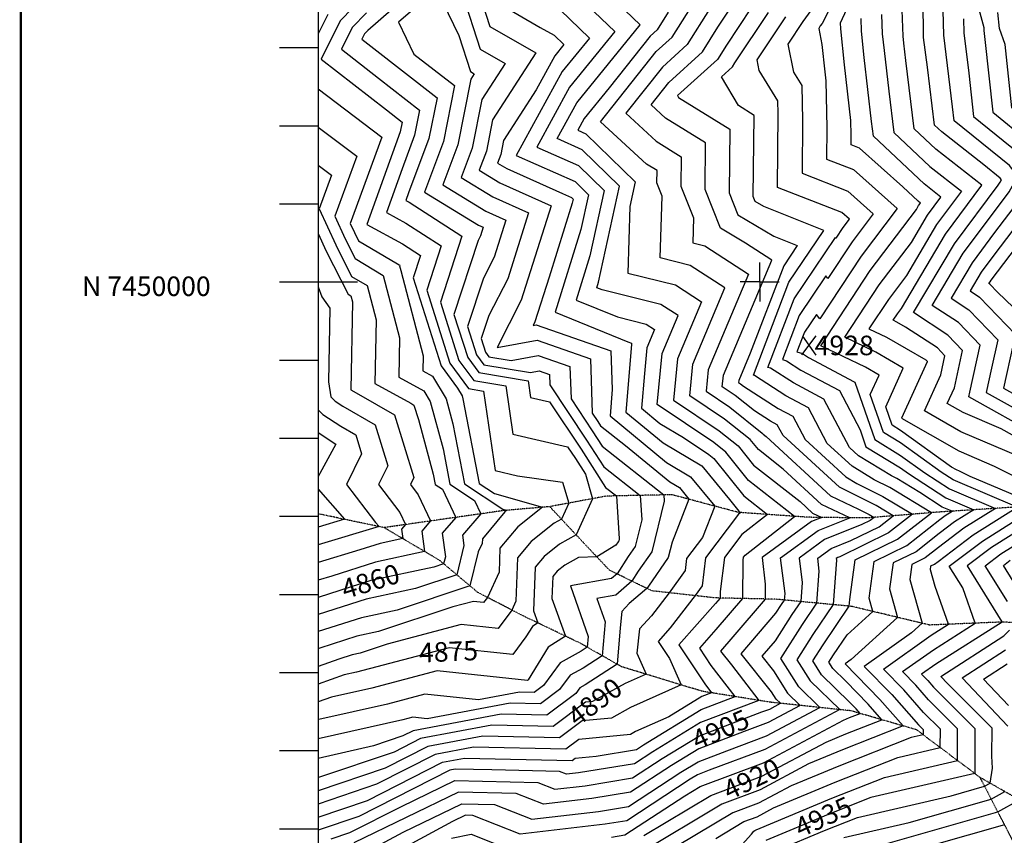
# Model space of a CAD drawing. Extents: x 625051 to 633554, y 7446011 to 7456989.
# Drawn here: x 625051 to 626312, y 7449290 to 7450334 of the extents above; entities that cross this region are included whole.
import ezdxf
from ezdxf.enums import TextEntityAlignment as Align

# ---------------------------------------------------------------- set-up
doc = ezdxf.new("R2010")
doc.units = 0
doc.header["$MEASUREMENT"] = 0
doc.linetypes.add('DIVIDE', pattern=[1.25, 0.5, -0.25, 0, -0.25, 0, -0.25])
for name, color, linetype in [('border', 5, 'CONTINUOUS'), ('CE-CONT', 7, 'CONTINUOUS'), ('CE-CONTIN', 7, 'CONTINUOUS'), ('CE-CONTIN-T', 7, 'CONTINUOUS'), ('CE-ELEV', 7, 'CONTINUOUS'), ('CE-GRD', 7, 'CONTINUOUS'), ('CE-WATER', 7, 'CONTINUOUS'), ('ticks', 1, 'CONTINUOUS')]:
    doc.layers.add(name, color=color, linetype=linetype)
doc.styles.get("Standard").update_dxf_attribs({"font": 'txt', "height": 0.2})

msp = doc.modelspace()

# ---------------------------------------------------------------- linework, layer by layer
at = {"layer": 'border', "linetype": 'Continuous', "const_width": 3, "elevation": 5026.8642}
msp.add_lwpolyline([(633552.499, 7456987.112), (625052.499, 7456987.112), (625052.499, 7446012.1124), (633552.499, 7446012.1124)], dxfattribs=at)
at = {"layer": 'border', "color": 5, "linetype": 'Continuous'}
msp.add_3dface([(625433.8565, 7456283.117, 4982.1194), (633173.6737, 7456283.117, 0.0001), (633173.6737, 7446718.615, 0.0001), (625433.8565, 7446718.615, 4982.1194)], dxfattribs=at)
at = {"layer": 'CE-CONT', "color": 33, "linetype": 'Continuous'}
for points, elevation in [([(626128.7061, 7450429.0758), (626078.6223, 7450329.4079), (626076.4058, 7450326.3028), (626074.3115, 7450323.143), (626078.3633, 7450302.4287), (626082.0696, 7450267.4872), (626083.3834, 7450255.9637), (626084.8578, 7450195.8879), (626084.5057, 7450155.9868), (626119.0624, 7450142.5221), (626174.8049, 7450092.5457), (626128.7937, 7450031.5341), (626075.921, 7449951.3169), (626071.3291, 7449957.0964), (626056.1075, 7449934.4947), (626046.4532, 7449909.2625), (626053.5847, 7449907.0162), (626061.3626, 7449901.9979), (626119.8202, 7449870.894), (626120.6174, 7449870.5157), (626120.7826, 7449870.4195), (626120.6765, 7449870.1862), (626146.0571, 7449796.785), (626179.0444, 7449776.531), (626210.2975, 7449754.0953), (626241.7786, 7449733.6501), (626300.6899, 7449708.7071), (626260.2182, 7449683.256), (626227.9855, 7449658.7292), (626210.8122, 7449645.3035), (626193.8121, 7449637.0118), (626191.1772, 7449617.8659), (626206.9217, 7449561.6363), (626193.281, 7449549.2241), (626132.6882, 7449506.4513), (626168.0859, 7449470.2591), (626202.1051, 7449431.4949), (626208.1185, 7449425.4748)], 4925.9999), ([(626202.3201, 7450096.3142), (626204.7013, 7450099.5061), (626201.696, 7450101.8534), (626181.9152, 7450120.4434), (626126.6152, 7450170.0232), (626115.8792, 7450174.2063), (626115.9886, 7450186.6027), (626115.5305, 7450205.2669), (626107.3903, 7450276.6633), (626102.4966, 7450322.7988), (626102.2486, 7450330.3193), (626143.769, 7450419.8372)], 4928.9999), ([(625894.2523, 7449955.505), (625872.2303, 7449969.7964), (625797.0475, 7449988.4155), (625790.2505, 7449991.1765), (625792.5044, 7449998.413), (625819.4168, 7450121.4448), (625771.4914, 7450167.9161), (625739.4349, 7450182.0758), (625764.4411, 7450227.8935), (625845.8262, 7450327.7324), (625758.3906, 7450411.3619)], 4898.9999), ([(625750.729, 7450379.1218), (625813.2433, 7450319.3288), (625755.0549, 7450247.9464), (625713.1972, 7450171.2523), (625766.8565, 7450147.5502), (625799.5023, 7450115.895), (625781.1701, 7450032.0881), (625763.5381, 7449975.4783), (625816.7104, 7449953.8794), (625853.4647, 7449944.7772), (625864.2305, 7449937.7906), (625854.2671, 7449914.1838), (625851.142, 7449881.212), (625847.4551, 7449836.8332), (625870.8777, 7449817.5247), (625901.0882, 7449799.5626), (625933.4303, 7449777.8177), (625940.0434, 7449772.5495), (625978.2645, 7449724.9262), (626008.8894, 7449700.9579), (625975.9135, 7449675.1578), (625953.7039, 7449645.7871), (625948.2148, 7449602.5056), (625948.1294, 7449593.9593), (625942.1977, 7449587.024), (625895.3187, 7449534.1459), (625928.4642, 7449483.983), (625937.2415, 7449472.6178), (625924.7134, 7449467.8449), (625882.2758, 7449441.8973), (625839.8954, 7449422.993), (625833.325, 7449419.3573), (625766.9522, 7449412.8613), (625750.4271, 7449400.4779), (625632.3322, 7449402.9698), (625583.2686, 7449393.7838), (625507.8648, 7449355.5126), (625433.3421, 7449330.2635)], 4895.9999), ([(625637.3553, 7450374.6768), (625653.2275, 7450325.6775), (625712.1325, 7450291.7347), (625656.744, 7450205.9509), (625648.7513, 7450165.9423), (625639.6303, 7450141.5509), (625665.8079, 7450125.602), (625731.8775, 7450096.1451), (625693.4823, 7449975.1818), (625662.3332, 7449914.6987), (625713.7812, 7449924.0764), (625781.9459, 7449900.2957), (625784.3765, 7449830.6525), (625791.5957, 7449819.8371), (625794.9817, 7449814.5852), (625826.8433, 7449789.4411), (625883.5924, 7449742.6596), (625895.9117, 7449735.335), (625908.1915, 7449720.3998), (625886.4805, 7449665.5247), (625881.6537, 7449645.9912), (625856.2288, 7449609.3163), (625854.2229, 7449606.2354), (625831.6804, 7449586.7817), (625822.362, 7449576.5415), (625820.0281, 7449555.941), (625816.1257, 7449509.2593), (625775.337, 7449482.7897), (625768.477, 7449479.0367), (625763.0958, 7449471.6371), (625726.1655, 7449443.9627), (625667.5083, 7449445.2004), (625555.0315, 7449424.1418), (625541.7447, 7449417.3981), (625503.9514, 7449404.5933), (625433.3421, 7449388.7431)], 4886.9999), ([(625618.1027, 7450367.0762), (625640.8547, 7450296.8381), (625672.7097, 7450278.4824), (625642.7563, 7450232.0917), (625630.3651, 7450170.0657), (625616.2247, 7450132.2513), (625656.8083, 7450107.5255), (625702.8352, 7450087.0045), (625676.0875, 7450002.7365), (625651.7734, 7449955.5253), (625642.1391, 7449926.0539), (625647.6371, 7449908.7928), (625652.0392, 7449902.8073), (625680.4815, 7449898.0785), (625715.1475, 7449904.3973), (625755.7315, 7449890.2387), (625757.1786, 7449848.7743), (625784.3699, 7449808.0381), (625797.1233, 7449788.2568), (625876.0322, 7449725.9845), (625876.5745, 7449718.0117), (625860.5053, 7449652.9811), (625843.2956, 7449628.1566), (625835.1167, 7449615.5944), (625814.5208, 7449597.8206), (625790.165, 7449593.3976), (625800.6979, 7449563.5392), (625797.0674, 7449520.1107), (625772.8156, 7449504.3726), (625755.846, 7449495.0888), (625742.5347, 7449476.7845), (625718.0783, 7449458.4576), (625679.2337, 7449459.2773), (625572.6678, 7449439.3254), (625554.5445, 7449441.2669), (625541.8649, 7449437.9312), (625433.3421, 7449413.5703)], 4883.9999), ([(625584.6583, 7450373.5781), (625536.1991, 7450330.9931), (625556.0128, 7450290.4373), (625607.9136, 7450249.9975), (625593.5928, 7450178.3125), (625569.4135, 7450113.6521), (625638.8091, 7450071.3724), (625644.7504, 7450068.7235), (625641.2977, 7450057.8458), (625638.1592, 7450051.7516), (625607.2267, 7449957.1285), (625624.8788, 7449901.7088), (625639.0127, 7449882.4913), (625702.0809, 7449872.0056), (625705.1716, 7449850.6965), (625729.4452, 7449845.0745), (625769.9183, 7449784.4403), (625801.4065, 7449735.6)], 4877.9999), ([(625493.5693, 7450366.0186), (625461.3728, 7450332.7991), (625436.9414, 7450283.7329), (625520.6848, 7450218.7664), (625540.8982, 7450203.0166), (625538.4343, 7450190.6827), (625532.2353, 7450174.1054), (625495.8052, 7450071.9853), (625541.3175, 7450047.3168), (625564.2725, 7450032.5396), (625554.858, 7450003.7404), (625590.7413, 7449891.0828), (625611.5452, 7449862.7962), (625617.5998, 7449852.8894), (625618.6352, 7449849.0541), (625639.6412, 7449740.7019), (625659.0966, 7449727.8151), (625720.449, 7449710.1612), (625689.1868, 7449685.2053), (625666.1522, 7449657.6747), (625665.0162, 7449626.8804), (625649.9443, 7449594.7723), (625645.1162, 7449588.2255), (625632.0336, 7449589.627), (625605.7877, 7449582.7224), (625510.6391, 7449551.0251), (625482.9153, 7449545.0566), (625435.2455, 7449529.7792), (625433.3421, 7449529.1028)], 4868.9999), ([(625592.7857, 7450356.5578), (625613.5874, 7450313.9796), (625628.4818, 7450267.9988), (625633.2868, 7450265.2301), (625628.7687, 7450258.2325), (625611.9789, 7450174.1891), (625592.8191, 7450122.9517), (625647.8087, 7450089.4489), (625673.7928, 7450077.864), (625658.6926, 7450030.2911), (625644.9663, 7450003.6384), (625624.6829, 7449941.5912), (625636.2579, 7449905.2508), (625645.526, 7449892.6493), (625705.4066, 7449882.6936), (625716.5138, 7449884.7182), (625729.5171, 7449880.1817), (625729.9808, 7449866.8962), (625777.1441, 7449796.2392), (625799.2649, 7449761.9284)], 4880.9999), ([(626100.7771, 7449735.7977), (626028.657, 7449801.899), (626021.3309, 7449815.7198), (626012.5915, 7449820.3698), (625992.0841, 7449833.601), (625967.4553, 7449853.2209), (625950.8703, 7449864.3717), (625952.2896, 7449879.3453), (626014.3394, 7450026.3627), (625980.6291, 7450048.2394), (625948.4445, 7450067.3429), (625928.8238, 7450116.8263), (625929.3733, 7450176.5575), (625878.3048, 7450208.2253), (625859.6333, 7450225.4371), (625882.3137, 7450253.9729), (625925.3028, 7450293.0178), (625945.1964, 7450324.787), (625965.5109, 7450355.4368)], 4910.9999), ([(626074.6908, 7450360.7984), (626054.2268, 7450332.1296), (626034.8909, 7450302.9561), (626041.8734, 7450267.2585), (626052.6268, 7450250.0047), (626053.727, 7450205.1731), (626053.1323, 7450137.7672), (626111.5097, 7450115.0211), (626144.1997, 7450085.7126), (626117.2166, 7450049.9326), (626086.2096, 7450002.8895), (626083.5166, 7450006.2788), (626049.4604, 7449955.7105), (626027.8602, 7449899.2568), (626033.1224, 7449897.5993), (626051.6084, 7449885.6723), (626100.8084, 7449859.4941), (626127.3609, 7449809.4022), (626134.8957, 7449787.6112), (626179.0291, 7449760.5135), (626189.2042, 7449753.2091), (626237.1667, 7449722.0602), (626272.9456, 7449706.9114), (626248.3657, 7449691.4541), (626228.7897, 7449676.5581), (626199.0216, 7449653.2862), (626169.5538, 7449638.9134), (626164.9865, 7449605.7261), (626175.2075, 7449569.223), (626115.7259, 7449515.0984)], 4922.9999), ([(625743.0674, 7450346.8817), (625780.6604, 7450310.9252), (625745.6688, 7450267.9994), (625686.9594, 7450160.4288), (625762.2216, 7450127.1844), (625779.5878, 7450110.3451), (625769.8358, 7450065.7632), (625736.8258, 7449959.7801), (625829.9343, 7449921.9588), (625834.3746, 7449920.4097), (625834.4468, 7449918.3422), (625827.2744, 7449832.0081), (625875.1159, 7449792.5696), (625924.7949, 7449763.0324), (625960.028, 7449720.1805), (625972.0026, 7449705.2602), (625974.4347, 7449703.3568), (625971.8159, 7449701.3078), (625929.4492, 7449645.281), (625924.923, 7449609.5921), (625915.9138, 7449597.0063), (625884.2812, 7449556.0078), (625868.6766, 7449538.4064), (625883.2212, 7449516.3944), (625898.262, 7449482.7395), (625833.1958, 7449453.7159), (625809.0826, 7449440.3732), (625771.3011, 7449436.6755), (625742.3399, 7449414.9728), (625644.0576, 7449417.0467), (625573.8563, 7449403.9032), (625519.1581, 7449376.1411), (625433.3421, 7449347.0657)], 4892.9999), ([(625881.6822, 7450344.1111), (625867.5617, 7450321.5614), (625858.3921, 7450313.2331), (625805.7988, 7450247.0616), (625773.8272, 7450207.8405), (625765.6727, 7450192.8994), (625776.1263, 7450188.2819), (625839.3313, 7450126.9947), (625832.3374, 7450095.0216), (625829.7099, 7450009.9932), (625890.9959, 7449994.8157), (625924.2741, 7449973.2194), (625893.4761, 7449900.2484), (625888.4634, 7449847.3625), (625947.0403, 7449807.979), (625971.0494, 7449788.8527), (625990.7883, 7449764.258), (626050.5227, 7449717.5075), (626066.6032, 7449702.6819), (626078.3921, 7449697.117), (626065.1427, 7449691.7461), (626001.7745, 7449645.9941), (626005.9838, 7449611.6295), (626005.7947, 7449592.6927), (625964.5422, 7449544.4609), (625948.5684, 7449525.8158), (625962.4609, 7449508.4304), (625997.5872, 7449462.9477), (625922.7768, 7449434.4469), (625861.8649, 7449397.2036), (625838.3732, 7449381.842), (625766.853, 7449370.1742), (625751.2481, 7449368.328), (625742.5092, 7449371.7967), (625655.6184, 7449373.8299), (625608.8814, 7449374.8161), (625602.0934, 7449373.5452), (625485.2782, 7449314.2555), (625433.3421, 7449296.659)], 4901.9999), ([(625495.2053, 7450343.2938), (625476.9254, 7450324.433), (625463.0542, 7450296.5752), (625510.6004, 7450259.6897), (625563.2367, 7450218.6769), (625556.8204, 7450186.5593), (625540.6782, 7450143.3917), (625520.7467, 7450087.5202), (625545.6472, 7450074.0237), (625590.8555, 7450044.9212), (625572.3142, 7449988.2031), (625602.1205, 7449894.6248), (625625.9861, 7449862.1752), (625645.0287, 7449859.0092), (625659.8146, 7449757.0652), (625688.6579, 7449750.3849), (625746.3623, 7449742.2337), (625754.1206, 7449715.4749), (625744.8552, 7449695.0002), (625735.4233, 7449689.7642), (625705.9698, 7449666.252), (625688.6979, 7449645.609), (625686.6382, 7449589.7733), (625681.3862, 7449578.5848), (625663.9049, 7449554.8804), (625616.5358, 7449559.955)], 4871.9999), ([(625934.2939, 7450347.6273), (625906.0558, 7450302.5324), (625874.3399, 7450273.7263), (625827.3356, 7450214.5869), (625866.0316, 7450178.9161), (625898.312, 7450158.8989), (625897.9646, 7450121.1427), (625913.9963, 7450080.7111), (625913.007, 7450048.6977), (625928.5271, 7450044.8542), (625984.3176, 7450008.6483), (625932.6851, 7449886.313), (625930.068, 7449858.7019), (625960.6503, 7449838.1403), (626002.0554, 7449805.1559), (626003.3122, 7449803.5899), (626007.1155, 7449800.6133), (626089.412, 7449724.7397), (626125.2236, 7449707.8348), (626138.8911, 7449701.0706), (626145.2392, 7449697.2418), (626140.0686, 7449693.1995), (626129.6, 7449688.0935), (626081.9376, 7449668.7725), (626049.307, 7449645.2131), (626053.1396, 7449613.9242), (626051.2715, 7449589.434), (626040.134, 7449572.9905), (626018.5059, 7449539.1986), (626001.4856, 7449519.332), (626016.3169, 7449500.7717), (626034.3865, 7449472.2735), (626050.6084, 7449456.4974), (626009.5893, 7449434.6716), (625978.9659, 7449423.1933), (625920.8401, 7449401.0488), (625885.8093, 7449379.63), (625833.4129, 7449345.3672), (625783.7767, 7449337.2696), (625721.6735, 7449329.9222), (625686.8948, 7449343.7265), (625612.8178, 7449345.4599), (625479.0704, 7449280.5365)], 4907.9999), ([(625987.6899, 7450349.61), (625956.0989, 7450301.9467), (625944.5499, 7450283.5033), (625893.5395, 7450237.1731), (625894.9205, 7450234.8418), (625960.4347, 7450194.2161), (625959.6829, 7450112.5098), (625970.7901, 7450084.4977), (626016.9977, 7450057.0706), (626046.9234, 7450045.2007), (626029.519, 7450019.3578), (625986.7433, 7449907.5606), (625971.8941, 7449872.3776), (625971.6726, 7449870.0414), (625974.2603, 7449868.3016), (625978.1029, 7449865.2404), (626022.3457, 7449836.6954), (626041.2003, 7449826.6633), (626057.0056, 7449796.8463), (626109.001, 7449749.1901), (626123.1463, 7449740.551), (626156.6588, 7449723.9653), (626194.3483, 7449701.2335), (626163.6498, 7449677.2342), (626101.4974, 7449646.9197), (626098.7324, 7449645.7989), (626096.8395, 7449644.4322), (626097.0618, 7449642.6171), (626092.7062, 7449585.5146), (626066.7375, 7449547.174), (626046.164, 7449515.0299), (626063.3559, 7449487.916), (626101.1938, 7449451.1179), (626005.5154, 7449400.2085), (625934.0854, 7449373.4348), (625918.9034, 7449367.6508), (625909.7536, 7449362.0564), (625828.4527, 7449308.8925), (625800.7005, 7449304.3651), (625692.0988, 7449291.5163), (625631.2803, 7449315.6564), (625621.9928, 7449315.8737), (625605.2239, 7449307.7338), (625511.2628, 7449257.049)], 4913.9999), ([(626036.1661, 7449998.142), (626080.9805, 7450064.6845), (626003.9251, 7450095.2482), (625993.1356, 7450101.6525), (625990.5421, 7450108.1933), (625991.496, 7450211.8748), (625971.462, 7450224.298), (625949.6428, 7450261.1334), (625963.7969, 7450273.9888), (625967.0015, 7450279.1063), (626009.8689, 7450343.7832)], 4916.9999), ([(626224.3894, 7450168.4054), (626196.4074, 7450194.703), (626185.8572, 7450282.2221), (626183.3524, 7450304.1917), (626182.3915, 7450313.2504), (626181.2966, 7450346.4518)], 4937.9999), ([(626248.141, 7449862.918), (626258.4454, 7449911.0369), (626239.8058, 7449930.3905), (626195.6914, 7449959.349), (626248.0657, 7450047.6016), (626304.0471, 7450122.6445), (626306.7181, 7450126.1643), (626308.5346, 7450129.4108), (626306.7618, 7450131.5981), (626285.7237, 7450148.5939), (626231.9538, 7450190.5894), (626222.4491, 7450199.522), (626213.5074, 7450273.6982), (626208.7617, 7450311.6959), (626208.3565, 7450330.283), (626207.646, 7450351.8294)], 4940.9999), ([(626253.2501, 7449946.7054), (626219.8595, 7449968.6243), (626259.502, 7450035.4234), (626301.8748, 7450092.224), (626318.3635, 7450113.9527), (626329.5775, 7450133.9945), (626318.6335, 7450147.497), (626247.823, 7450204.702), (626245.8726, 7450222.8671), (626234.4143, 7450314.6107), (626233.7262, 7450346.1757)], 4943.9999), ([(626292.364, 7449996.4504), (626293.8112, 7449998.889), (626295.358, 7450000.9625), (626353.2997, 7450077.318), (626386.1114, 7450135.9588), (626394.5969, 7450146.4665), (626384.9772, 7450157.2814), (626354.2484, 7450195.1937), (626321.8225, 7450221.3894), (626313.1113, 7450302.5189), (626305.8341, 7450322.8838), (626303.6039, 7450343.6227)], 4952.9999), ([(625445.8202, 7450341.1652), (625433.3421, 7450316.1051)], 4865.9999), ([(626142.0507, 7450203.9228), (626132.711, 7450285.8395), (626129.1282, 7450319.616), (626128.5979, 7450335.6968)], 4931.9999), ([(626259.6792, 7450335.3093), (626260.0669, 7450317.5256), (626266.5225, 7450265.8371), (626272.4895, 7450210.2645), (626330.5051, 7450163.3959)], 4946.9999), ([(625433.3421, 7450245.6753), (625514.8308, 7450184.092), (625474.3545, 7450073.6581), (625479.782, 7450061.742), (625484.9992, 7450051.4237), (625534.7229, 7450021.8375), (625536.9878, 7450020.6099), (625537.6895, 7450020.1581), (625537.4018, 7450019.2778), (625539.2694, 7450013.4142), (625567.8039, 7449903.8572), (625567.4588, 7449884.7451), (625579.5322, 7449878.1133), (625597.2056, 7449849.1955), (625605.9143, 7449816.9371), (625620.778, 7449740.2674), (625669.8654, 7449707.7531), (625675.0412, 7449706.2638), (625672.4039, 7449704.1585), (625643.6064, 7449669.7403), (625643.3942, 7449663.9875), (625638.2969, 7449653.1287), (625627.5597, 7449609.6656), (625534.2516, 7449578.5816), (625488.8501, 7449568.8072), (625433.3421, 7449551.0178)], 4865.9999), ([(625877.5603, 7449169.3471), (625988.258, 7449291.7), (625991.1741, 7449295.7024), (625992.6227, 7449296.5675), (625993.2938, 7449296.8191), (625994.1441, 7449297.2715), (626091.0752, 7449337.6327), (626158.4163, 7449364.124), (626252.1407, 7449385.9183), (626252.2333, 7449426.4366), (626215.0054, 7449463.7056), (626198.6454, 7449482.3476), (626181.6224, 7449499.7526), (626221.4335, 7449527.8555), (626274.843, 7449561.7699), (626258.8539, 7449606.8416), (626241.5828, 7449634.6417), (626283.9233, 7449666.8599), (626356.1786, 7449712.2986), (626268.3713, 7449749.4761), (626254.6038, 7449756.3782), (626250.8434, 7449757.9878), (626244.4629, 7449761.6259), (626179.0748, 7449808.566), (626168.3797, 7449815.1327), (626160.1509, 7449838.9307), (626182.6728, 7449888.4521), (626147.5886, 7449908.8862), (626107.8054, 7449927.765), (626151.9481, 7449994.7373), (626193.0341, 7450049.2179), (626213.7565, 7450084.136), (626230.9092, 7450107.1292), (626209.2605, 7450124.0374), (626144.3239, 7450185.065), (626142.0507, 7450203.9228)], 4931.9999), ([(625433.3421, 7450196.9813), (625482.5898, 7450159.7634), (625454.4662, 7450083.0319), (625467.75, 7450053.867), (625480.5193, 7450028.6125), (625516.7139, 7450007.0763), (625537.5981, 7449926.8921), (625536.6911, 7449876.6496), (625568.4299, 7449859.2155), (625576.8113, 7449845.5016), (625593.1933, 7449784.82), (625601.9148, 7449739.8329), (625633.523, 7449718.8964), (625641.6554, 7449701.7505), (625618.3146, 7449674.444), (625620.0343, 7449661.288), (625610.7633, 7449623.7605), (625557.8641, 7449606.138), (625494.785, 7449592.5579), (625433.3421, 7449572.8664)], 4862.9999), ([(626343.9474, 7449769.5063), (626256.529, 7449806.9243), (626209.6737, 7449833.6412), (626230.6109, 7449879.6773), (626235.8642, 7449904.2089), (626226.3615, 7449914.0756), (626185.6886, 7449940.7749), (626174.5599, 7449947.2566), (626169.609, 7449949.606), (626175.1024, 7449957.9404), (626180.2154, 7449964.7202), (626236.6293, 7450059.7797), (626283.3251, 7450122.3753), (626224.3894, 7450168.4054)], 4937.9999), ([(625942.379, 7449286.1562), (625978.5655, 7449307.7666), (625995.3308, 7449314.0506), (626016.5714, 7449325.3525), (626095.6298, 7449358.2718), (626175.6902, 7449389.7667), (626230.1221, 7449402.4241), (626230.1759, 7449425.9557), (626208.5552, 7449447.6003), (626183.3657, 7449476.3033), (626157.1553, 7449503.102), (626218.4527, 7449546.3721), (626240.4897, 7449560.3654), (626223.2979, 7449608.8275), (626217.3679, 7449630.0057), (626218.0704, 7449635.1102), (626222.6028, 7449637.3209), (626227.1814, 7449640.9003), (626272.0708, 7449675.058), (626328.4343, 7449710.5029), (626246.3905, 7449745.2401), (626231.3908, 7449754.9816), (626179.0596, 7449792.5485), (626157.2184, 7449805.9589), (626140.4137, 7449854.5584), (626151.7277, 7449879.4358), (626134.103, 7449889.7009), (626076.9036, 7449916.8445), (626140.3709, 7450013.1357), (626199.4434, 7450091.4668), (626202.3201, 7450096.3142)], 4928.9999), ([(626330.0089, 7450101.7412), (626299.7026, 7450061.8035), (626270.9384, 7450023.2453), (626244.0277, 7449977.8997), (626266.6944, 7449963.0204), (626303.6078, 7449924.6929), (626295.7741, 7449888.1116), (626288.9357, 7449856.9362), (626358.0627, 7449818.4762)], 4946.9999), ([(625433.3421, 7450060.8273), (625443.6861, 7450038.1169), (625471.5594, 7449982.9901), (625475.1276, 7449980.8669), (625477.1865, 7449972.962), (625475.1555, 7449860.4584), (625484.9922, 7449855.0551), (625531.1628, 7449828.2924), (625555.7604, 7449748.0965), (625551.3606, 7449739.2061), (625561.4397, 7449726.0883), (625577.3239, 7449692.599), (625566.0931, 7449679.46), (625569.4754, 7449653.5837), (625506.6548, 7449640.0592), (625450.7842, 7449622.1536), (625433.3421, 7449616.9257)], 4856.9999), ([(625433.3421, 7449992.4396), (625438.0713, 7449979.7208), (625448.3563, 7449965.1959), (625446.5471, 7449870.8203), (625449.4876, 7449851.3978), (625455.1703, 7449845.9916), (625464.8589, 7449839.6995), (625506.3424, 7449815.6537), (625522.3677, 7449763.4061), (625510.3828, 7449739.1893), (625537.8377, 7449703.4571), (625545.1581, 7449688.0233), (625539.9823, 7449681.9681), (625541.5411, 7449670.0427), (625512.5897, 7449663.8098), (625486.8413, 7449655.5579), (625433.3421, 7449639.5227)], 4853.9999), ([(625809.1623, 7449287.9128), (625825.9725, 7449290.6552), (625902.8362, 7449340.9174), (625922.3365, 7449352.5629), (626003.4785, 7449382.9769), (626106.2804, 7449437.6767), (626113.8482, 7449440.8279), (626127.4622, 7449446.1835), (626122.2467, 7449452.1264), (626113.7331, 7449460.8312), (626077.8405, 7449495.7373), (626066.6627, 7449513.3663), (626080.0392, 7449534.2658), (626113.4235, 7449583.5549), (626114.0804, 7449592.1669), (626121.0372, 7449642.7167), (626175.4404, 7449669.2515), (626218.9028, 7449703.2293), (626165.5426, 7449735.4126), (626145.3432, 7449745.4096), (626117.225, 7449762.5826), (626085.3542, 7449791.7936), (626061.0697, 7449837.6069), (626032.0999, 7449853.0211), (625992.1978, 7449878.7655), (625990.6741, 7449879.2455), (626036.1661, 7449998.142)], 4916.9999), ([(626344.6948, 7449945.943), (626303.4573, 7449985.3976), (626293.5829, 7449995.6502), (626292.364, 7449996.4504)], 4952.9999), ([(625433.3421, 7449313.4612), (625496.5715, 7449334.884), (625592.681, 7449383.6645), (625620.6068, 7449388.8929), (625758.5143, 7449385.9829), (625762.6033, 7449389.0471), (625789.1622, 7449391.6465), (625840.8534, 7449400.0793), (625849.8928, 7449405.9903), (625923.7451, 7449451.1459), (625967.4144, 7449467.7827), (625936.8191, 7449507.3986), (625921.9607, 7449529.8854), (625942.9754, 7449553.5894), (625976.962, 7449593.326), (625977.4512, 7449642.2931), (625977.9585, 7449646.2933), (625980.0111, 7449649.0077), (626043.3441, 7449698.559), (625984.5264, 7449744.5921), (625955.5464, 7449780.7011), (625940.2353, 7449792.8984), (625867.6611, 7449841.6928), (625873.8716, 7449907.2161), (625894.2523, 7449955.505)], 4898.9999), ([(626356.7963, 7449801.3132), (626266.7636, 7449851.4045), (626268.0663, 7449857.3435), (626281.0266, 7449917.8649), (626253.2501, 7449946.7054)], 4943.9999), ([(626355.5298, 7449784.1503), (626308.1261, 7449810.5242), (626259.3719, 7449831.3926), (626239.0685, 7449842.9696), (626248.141, 7449862.918)], 4940.9999), ([(625433.3421, 7449834.7337), (625439.2232, 7449829.1388), (625462.2288, 7449814.1981), (625481.5219, 7449803.0149), (625488.9749, 7449778.7157), (625469.4051, 7449739.1724), (625506.5637, 7449690.811), (625511.2176, 7449685.4612), (625433.3421, 7449662.1197)], 4850.9999), ([(625433.3421, 7449805.7488), (625456.0062, 7449791.0299), (625435.4427, 7449753.3309), (625433.3421, 7449749.0864)], 4847.9999), ([(625799.2649, 7449761.9284), (625845.6202, 7449725.3463), (625847.7552, 7449693.9584), (625839.3568, 7449659.9711), (625830.3625, 7449646.997), (625816.0104, 7449624.9534), (625809.0813, 7449618.9738), (625756.3674, 7449609.4008), (625779.1641, 7449544.7776), (625778.0092, 7449530.9622), (625770.2942, 7449525.9556), (625743.2151, 7449511.1409), (625721.9735, 7449481.9318), (625709.9911, 7449472.9526), (625690.9591, 7449473.3542), (625638.7469, 7449463.5787), (625570.0423, 7449470.9389), (625521.9747, 7449458.2935), (625434.1364, 7449438.5758), (625433.3421, 7449438.2935)], 4880.9999), ([(625801.4065, 7449735.6), (625815.2082, 7449724.7082), (625818.9358, 7449669.9051), (625818.2084, 7449666.9611), (625817.4293, 7449665.8373), (625814.609, 7449661.5056), (625790.097, 7449646.8434), (625766.8564, 7449645.895), (625749.3347, 7449636.168), (625739.5357, 7449628.3456), (625733.7894, 7449621.4778), (625732.7552, 7449593.4429), (625750.1894, 7449545.0738), (625727.8796, 7449530.9384), (625702.1172, 7449489.0512), (625701.4822, 7449488.1902), (625585.5401, 7449500.611), (625502.0845, 7449478.6557), (625450.3684, 7449467.0467), (625433.3421, 7449460.9958)], 4877.9999), ([(625433.3421, 7449733.2481), (625466.8292, 7449694.7536), (625433.3421, 7449684.7166)], 4847.9999), ([(625490.5064, 7449266.279), (625542.1471, 7449294.1351), (625617.4053, 7449330.6668), (625659.0875, 7449329.6914), (625706.8861, 7449310.7192), (625792.2386, 7449320.8173), (625830.9328, 7449327.1299), (625897.7814, 7449370.8432), (625919.8717, 7449384.3498), (625956.5257, 7449398.314), (626007.5523, 7449417.4401), (626075.9011, 7449453.8077), (626048.8712, 7449480.0947), (626025.6653, 7449516.6936), (626053.4358, 7449560.0822), (626071.9888, 7449587.4743), (626075.1007, 7449628.2707), (626073.0732, 7449644.8227), (626090.335, 7449657.2857), (626115.5487, 7449667.5066), (626151.8592, 7449685.2169), (626169.7938, 7449699.2376), (626147.7749, 7449712.518), (626100.9495, 7449735.6924), (626100.7771, 7449735.7977)], 4910.9999), ([(626316.3347, 7449589.3398), (626287.7554, 7449635.3419), (626307.6284, 7449650.4638), (626351.3875, 7449677.9823)], 4937.9999), ([(626323.2657, 7449615.694), (626310.8417, 7449635.692), (626319.4809, 7449642.2658)], 4940.9999), ([(625616.5358, 7449559.955), (625521.5053, 7449534.9547), (625487.0266, 7449523.4687), (625476.9804, 7449521.3059), (625459.7065, 7449515.7699), (625433.3421, 7449506.4004)], 4871.9999), ([(626020.7051, 7449270.8462), (626081.9659, 7449296.3547), (626123.8684, 7449312.8387), (626243.8671, 7449340.7427), (626286.8532, 7449352.9678), (626293.9261, 7449356.9057), (626297.1046, 7449376.0081), (626296.2661, 7449391.5076), (626296.3481, 7449427.3984), (626239.2968, 7449484.5127), (626230.9611, 7449493.3088), (626311.5233, 7449545.4401), (626318.5651, 7449552.7333)], 4937.9999), ([(626316.7568, 7449429.8769), (626258.1775, 7449491.6922), (626313.6061, 7449527.5597)], 4940.9999), ([(626115.7259, 7449515.0984), (626108.221, 7449509.8007), (626152.8062, 7449464.2149), (626182.656, 7449430.2015), (626104.739, 7449399.5498), (626061.4259, 7449381.5146), (625999.4046, 7449348.5138), (625950.451, 7449330.1647), (625844.7886, 7449267.0637)], 4922.9999), ([(626317.411, 7449456.2898), (626285.3938, 7449490.0756), (626315.6889, 7449509.6794)], 4943.9999), ([(626208.1185, 7449425.4748), (626208.1036, 7449418.9298), (626192.9642, 7449415.4094), (626100.1844, 7449378.9108), (626038.9986, 7449353.4335), (625997.3677, 7449331.2822), (625964.5082, 7449318.9657), (625893.5838, 7449276.6099)], 4925.9999), ([(626106.5945, 7449287.196), (626190.1681, 7449306.6299), (626295.3748, 7449336.5504), (626312.6854, 7449346.1882)], 4940.9999), ([(626136.4691, 7449272.5171), (626303.8963, 7449320.1329), (626331.4447, 7449335.4707)], 4943.9999), ([(626312.4179, 7449303.7155), (626082.7702, 7449238.4043)], 4946.9999), ([(625603.9195, 7449286.6038), (625629.0223, 7449291.4803), (625677.3115, 7449272.3134)], 4916.9999)]:
    msp.add_lwpolyline(points, dxfattribs=dict(at, elevation=elevation))
at = {"layer": 'CE-CONTIN', "color": 1, "linetype": 'Continuous'}
for points, elevation in [([(625569.7594, 7450384.6478), (625496.8413, 7450320.5689), (625492.4779, 7450316.0669), (625489.167, 7450309.4174), (625500.516, 7450300.6131), (625585.5751, 7450234.3372), (625575.2066, 7450182.4359), (625549.1211, 7450112.6779), (625545.6883, 7450103.0551), (625549.9769, 7450100.7306), (625617.4384, 7450057.3027), (625589.7704, 7449972.6658), (625613.4996, 7449898.1668)], 4874.9999), ([(626273.8202, 7450368.9099), (626285.6322, 7450324.443), (626285.7194, 7450320.4404), (626287.1724, 7450308.8071), (626297.156, 7450215.8269), (626342.3768, 7450179.2948)], 4949.9999), ([(625665.6004, 7450354.5168), (625717.5804, 7450324.5643), (625735.4059, 7450314.6416), (625748.0775, 7450302.5216), (625736.2827, 7450288.0523), (625712.5812, 7450244.6252), (625670.7316, 7450179.81), (625667.1374, 7450161.8189), (625663.0359, 7450150.8505), (625674.8075, 7450143.6786), (625746.2437, 7450111.8289), (625757.5867, 7450106.8186), (625759.6734, 7450104.7952), (625758.5016, 7450099.4384), (625729.0504, 7450004.8815), (625710.8772, 7449947.6272), (625708.5174, 7449943.0451), (625712.415, 7449943.7556), (625808.1602, 7449910.3527), (625809.8887, 7449860.8272), (625807.0937, 7449827.183), (625879.3542, 7449767.6146), (625910.3533, 7449749.1837), (625941.253, 7449711.6023), (625925.3681, 7449671.4529), (625905.1946, 7449644.7749), (625903.2253, 7449629.2466), (625882.7912, 7449600.7006), (625860.0902, 7449571.2782), (625844.8184, 7449554.4958), (625841.2959, 7449523.4024), (625853.3548, 7449496.4195), (625826.4962, 7449484.4389), (625784.8402, 7449461.3891), (625775.65, 7449460.4896), (625734.2527, 7449429.4677), (625655.7829, 7449431.1235), (625564.4439, 7449414.0225), (625530.4514, 7449396.7696), (625433.7626, 7449364.0103), (625433.3421, 7449363.9159)], 4889.9999), ([(625909.2657, 7449853.0322), (625913.0806, 7449893.2807), (625954.2958, 7449990.9339), (625909.7615, 7450019.8349), (625871.3585, 7450029.3455), (625873.8063, 7450108.5599), (625867.1055, 7450125.4592), (625867.2507, 7450141.2403), (625853.7583, 7450149.6069), (625795.0379, 7450203.7367), (625866.366, 7450293.4797), (625886.8088, 7450312.0469), (625918.289, 7450362.3195)], 4904.9999), ([(626167.5401, 7449750.2681), (626125.4489, 7449775.9751), (626113.7028, 7449786.7409), (626080.9391, 7449848.5505), (626041.8542, 7449869.3467), (626012.6601, 7449888.1824), (626009.2671, 7449889.2512), (626042.8133, 7449976.9262), (626095.7042, 7450055.4613), (626096.4981, 7450054.462), (626105.6394, 7450068.331), (626113.5944, 7450078.8795), (626103.957, 7450087.5201), (626021.7588, 7450119.5477), (626022.5962, 7450214.4583), (626022.2015, 7450230.5425), (625998.1318, 7450269.1622), (625995.4702, 7450282.7693), (626032.0478, 7450337.9564)], 4919.9999), ([(626154.9473, 7450341.0743), (626155.7599, 7450316.4332), (626158.0317, 7450295.0156), (626163.9539, 7450243.0725), (626170.3657, 7450189.884), (626216.8249, 7450146.2214), (626257.1172, 7450114.7522), (626225.1929, 7450071.9579), (626186.6247, 7450006.9691), (626163.5252, 7449976.3388), (626138.7072, 7449938.6855), (626161.0743, 7449928.0714), (626211.3516, 7449898.7884), (626212.9172, 7449897.7606), (626213.283, 7449897.3808), (626213.0808, 7449896.4366), (626180.2789, 7449824.3128), (626253.6862, 7449782.4561), (626299.2756, 7449762.9423), (626366.0243, 7449729.4788)], 4934.9999), ([(625433.3421, 7450148.2872), (625450.3488, 7450135.4348), (625434.5778, 7450092.4057), (625455.718, 7450045.9919), (625476.0393, 7450005.8013), (625495.9208, 7449993.9716), (625507.3923, 7449949.9271), (625505.9233, 7449868.554), (625551.8624, 7449843.3198), (625555.9833, 7449840.9311), (625561.5783, 7449822.6894), (625580.4724, 7449752.7029), (625583.0517, 7449739.3984), (625592.3995, 7449733.2066), (625609.4896, 7449697.1748), (625592.2039, 7449676.952), (625596.156, 7449646.7162), (625593.967, 7449637.8554), (625581.4766, 7449633.6944), (625500.7199, 7449616.3085), (625433.3421, 7449594.7151)], 4859.9999), ([(626341.6543, 7450089.5296), (626297.5303, 7450031.383), (626282.3748, 7450011.0671), (626268.1958, 7449987.175), (626280.1386, 7449979.3353), (626326.189, 7449931.5209)], 4949.9999), ([(626323.4819, 7449918.8797), (626311.1079, 7449862.4678), (626359.3291, 7449835.6391)], 4949.9999), ([(625613.4996, 7449898.1668), (625632.4994, 7449872.3332), (625673.5548, 7449865.5074), (625682.4931, 7449803.8809), (625752.6931, 7449787.6218), (625762.6925, 7449772.6413), (625775.5613, 7449752.681), (625784.6998, 7449721.1618), (625763.7279, 7449674.8178), (625742.379, 7449662.9661), (625722.7527, 7449647.2988), (625711.2436, 7449633.5434), (625709.1724, 7449577.393), (625714.7074, 7449562.0367), (625707.6244, 7449557.5489), (625699.4453, 7449544.2504), (625682.6936, 7449521.5353), (625601.038, 7449530.283), (625482.1942, 7449499.018), (625466.6003, 7449495.5175), (625433.3421, 7449483.6981)], 4874.9999), ([(625450.1277, 7449285.5439), (625473.9849, 7449293.627), (625539.9874, 7449327.1266), (625608.2303, 7449360.253), (625714.702, 7449357.7616), (625736.4608, 7449349.1251), (625775.3149, 7449353.7219), (625835.8931, 7449363.6046), (625873.8371, 7449388.4168), (625921.8084, 7449417.7479), (626001.4062, 7449448.0725), (626011.6262, 7449451.9032), (626025.3156, 7449459.1872), (626019.9019, 7449464.4522), (626013.8714, 7449473.963), (625975.027, 7449522.5739), (626019.6047, 7449574.6062), (626026.8323, 7449585.8987), (626030.5542, 7449591.3937), (626031.1785, 7449599.5778), (626025.5407, 7449645.6036), (626073.5402, 7449680.2593), (626114.0684, 7449696.6883), (626078.0076, 7449713.7108), (626028.8191, 7449759.0604), (625997.0503, 7449783.924), (625986.5524, 7449797.0043), (625953.8453, 7449823.0597), (625909.2657, 7449853.0322)], 4904.9999), ([(625850.3244, 7449289.9636), (625936.3938, 7449341.3638), (626001.4416, 7449365.7453), (626083.8531, 7449409.5956), (626109.2936, 7449420.1888), (626155.0591, 7449438.1925), (626137.5265, 7449458.1707), (626108.9065, 7449487.433), (626092.3252, 7449503.5586), (626087.1614, 7449511.7027), (626093.3409, 7449521.3576), (626110.6699, 7449546.9424), (626143.4933, 7449576.8097), (626138.7957, 7449593.5864), (626145.2955, 7449640.8151), (626187.231, 7449661.2689), (626229.5938, 7449694.3869), (626236.5132, 7449699.6521), (626245.2012, 7449705.1157), (626232.5547, 7449710.4702), (626203.822, 7449729.1305), (626174.4265, 7449746.86), (626167.5401, 7449750.2681)], 4919.9999), ([(626364.2712, 7449701.736), (626295.7758, 7449658.6619), (626264.6691, 7449634.9918), (626309.0762, 7449563.513), (626309.1963, 7449563.1745)], 4934.9999), ([(626309.1963, 7449563.1745), (626224.4144, 7449509.3389), (626206.0895, 7449496.4033), (626213.9251, 7449488.3918), (626221.4556, 7449479.811), (626274.2907, 7449426.9175), (626274.1592, 7449369.4126), (626141.1424, 7449338.4814), (626086.5205, 7449316.9937), (626006.6642, 7449283.7422)], 4934.9999)]:
    msp.add_lwpolyline(points, dxfattribs=dict(at, elevation=elevation))
at = {"layer": 'CE-ELEV', "color": 10, "linetype": 'Continuous'}
for p, q in [((626052.7875, 7449905.2676, 4928.4277), (626070.9014, 7449929.6754, 4928.4277)), ((626053.5127, 7449929.1931, 4928.4277), (626070.6586, 7449904.7853, 4928.4277)), ((626061.4802, 7449917.3501, 4928.4277), (626061.4802, 7449917.3501, 4928.4277))]:
    msp.add_line(p, q, dxfattribs=at)
at = {"layer": 'CE-GRD', "color": 15, "linetype": 'Continuous'}
for q in [(625998.7581, 7450023.576, -0.0001), (625973.7581, 7449998.576, -0.0001), (625998.7581, 7449998.576, -0.0001), (626023.7581, 7449998.576, -0.0001), (625998.7581, 7449973.576, -0.0001)]:
    msp.add_line((625998.7581, 7449998.576, -0.0001), q, dxfattribs=at)
at = {"layer": 'CE-WATER', "color": 134, "linetype": 'DIVIDE'}
for points in [[(626370.5037, 7449713.227, 4933.5488), (626230.0341, 7449704.1353, 4918.3598), (626135.2929, 7449696.4346, 4906.7846), (626061.0648, 7449697.3265, 4900.5428), (625971.4631, 7449703.565, 4892.7411), (625886.3882, 7449726.2031, 4885.0214), (625802.3152, 7449724.4389, 4876.728), (625729.9188, 7449710.9753, 4869.6255)], [(626435.5748, 7448946.4678, 5009.0368), (626408.5691, 7449007.8046, 4990.8235), (626378.0711, 7449063.6088, 4982.2883), (626372.9838, 7449103.189, 4976.0531), (626374.4644, 7449149.1195, 4970.0644), (626368.5925, 7449225.4052, 4962.9258), (626322.9229, 7449283.4795, 4950.6979), (626280.9666, 7449364.3114, 4935.9273), (626199.6205, 7449425.2908, 4924.844), (626115.7775, 7449449.5684, 4915.7296), (626012.6472, 7449460.5358, 4903.4972), (625925.1037, 7449474.5642, 4894.793), (625821.7873, 7449506.0374, 4887.891), (625769.1186, 7449536.026, 4879.6003), (625698.2031, 7449569.9285, 4873.6044), (625637.9478, 7449600.9502, 4867.8552), (625588.7759, 7449642.2134, 4859.0726), (625517.6635, 7449684.1132, 4851.4355), (625433.8565, 7449701.6577, 4845.7714)], [(627143.8196, 7449153.5036, 5089.8992), (627126.4687, 7449232.466, 5069.3895), (627097.0133, 7449305.6985, 5054.9486), (627046.0053, 7449355.9856, 5037.2249), (626997.868, 7449406.6805, 5024.7919), (626930.6541, 7449450.0117, 5008.7894), (626853.1792, 7449485.3557, 4995.9436), (626727.0987, 7449512.9548, 4983.0519), (626619.8852, 7449541.7657, 4965.405), (626515.731, 7449554.58, 4956.4527), (626419.1555, 7449558.569, 4943.647), (626309.4569, 7449563.1864, 4935.0226), (626216.3595, 7449559.3801, 4926.8926), (626116.5221, 7449583.2632, 4917.4485), (626020.1569, 7449592.3786, 4903.4942), (625942.0339, 7449594.0945, 4895.3656), (625860.4319, 7449603.1957, 4887.9747), (625806.3242, 7449629.6997, 4879.4789), (625772.5251, 7449665.412, 4876.3982), (625729.9188, 7449710.9753, 4869.6255), (625670.8583, 7449705.906, 4865.7235), (625517.6635, 7449684.1132, 4851.4355)], [(626895.5154, 7448956.0711, 5061.0879), (626836.2492, 7448948.5411, 5045.5799), (626767.5629, 7448954.349, 5034.007), (626703.8115, 7448974.7107, 5026.2076), (626655.0363, 7449002.6454, 5019.3118), (626615.7233, 7449061.1237, 5012.7442), (626579.2842, 7449122.0599, 5000.5584), (626517.6359, 7449195.9386, 4985.4986), (626472.1626, 7449244.7854, 4971.7127), (626410.0762, 7449290.1623, 4961.7802), (626364.3761, 7449316.6581, 4949.2662), (626280.9666, 7449364.3114, 4935.9273)]]:
    msp.add_polyline3d(points, dxfattribs=at)
at = {"layer": 'ticks'}
for p, q in [((625383.8565, 7450298.5759, 0.0001), (625433.8565, 7450298.5759, 0.0001)), ((625383.8565, 7450198.5759, 0.0001), (625433.8565, 7450198.5759, 0.0001)), ((625383.8565, 7450098.5759, 0.0001), (625433.8565, 7450098.5759, 0.0001)), ((625383.8565, 7449998.5759, 0.0001), (625483.8565, 7449998.5759, 0.0001)), ((625383.8565, 7449998.5759, 0.0001), (625483.8565, 7449998.5759, 0.0001)), ((625383.8565, 7449898.5759, 0.0001), (625433.8565, 7449898.5759, 0.0001)), ((625383.8565, 7449798.5759, 0.0001), (625433.8565, 7449798.5759, 0.0001)), ((625383.8565, 7449698.5759, 0.0001), (625433.8565, 7449698.5759, 0.0001)), ((625383.8565, 7449598.5759, 0.0001), (625433.8565, 7449598.5759, 0.0001)), ((625383.8565, 7449498.5759, 0.0001), (625433.8565, 7449498.5759, 0.0001)), ((625383.8565, 7449398.5759, 0.0001), (625433.8565, 7449398.5759, 0.0001)), ((625383.8565, 7449298.5759, 0.0001), (625433.8565, 7449298.5759, 0.0001))]:
    msp.add_line(p, q, dxfattribs=at)

# ---------------------------------------------------------------- texts
at = {"layer": 'CE-CONTIN-T', "linetype": 'Continuous'}
for s, rotation, p in [('4860', 16.9721447, (625464.0591, 7449604.3142, 4859.9999)), ('4875', 2.5914689, (625562.3596, 7449523.7276, 4874.9999)), ('4890', 36.8467937, (625757.3743, 7449438.1836, 4889.9999)), ('4905', 23.9601698, (625913.9409, 7449410.2361, 4904.9999)), ('4920', 25.6227656, (625954.298, 7449345.8641, 4919.9999)), ('4935', 24.5984682, (626045.8247, 7449298.0771, 4934.9999))]:
    msp.add_text(s, height=25, rotation=rotation, dxfattribs=at).set_placement(p, align=Align.MIDDLE_LEFT)
at = {"layer": 'CE-ELEV', "color": 10, "linetype": 'Continuous'}
msp.add_text(' 4928', height=25, rotation=360, dxfattribs=at).set_placement((626061.4802, 7449917.3501, 4928.4244), align=Align.MIDDLE_LEFT)
at = {"layer": 'CE-GRD', "color": 15, "linetype": 'Continuous'}
msp.add_text('N 7450000', height=25, dxfattribs=at).set_placement((625130.8057, 7449993.0994, 0.0499), align=Align.MIDDLE_LEFT)

doc.saveas('drawing.dxf')
